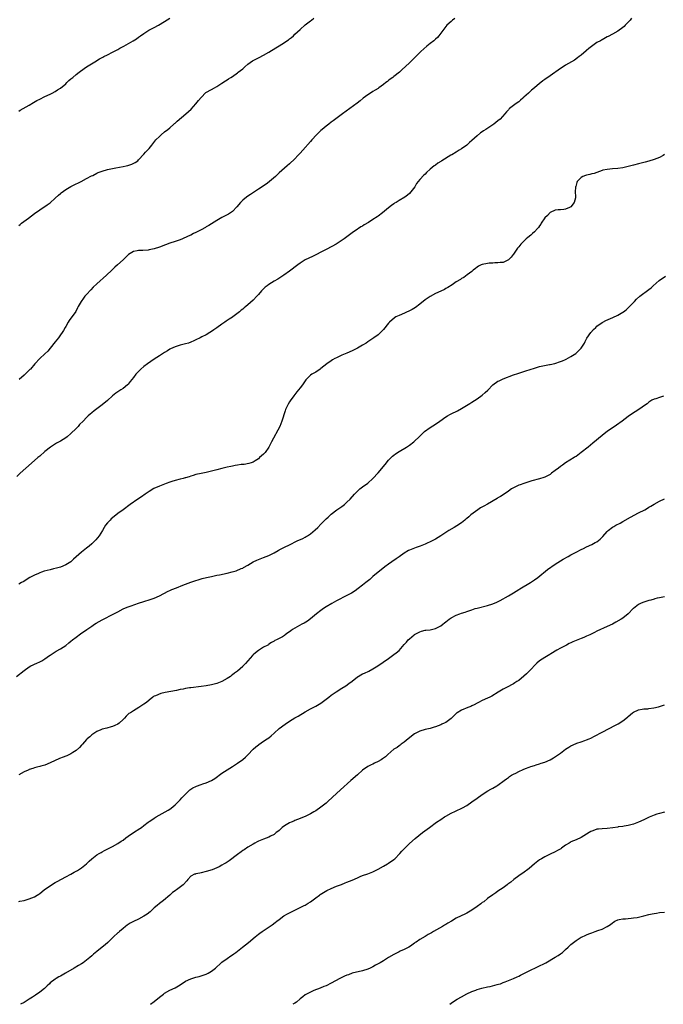
# Model space of a CAD drawing. Units: inches. Extents: x 2661000 to 2664000, y 1551019 to 1554000.
# Drawn here: x 2662901 to 2663149, y 1551019 to 1551397 of the extents above; entities that cross this region are included whole.
import ezdxf

# ---------------------------------------------------------------- set-up
doc = ezdxf.new("R2010")
doc.units = ezdxf.units.IN
doc.header["$MEASUREMENT"] = 0
doc.layers.add('LD26611551_10ft', color=63, linetype='Continuous')

msp = doc.modelspace()

# ---------------------------------------------------------------- linework, layer by layer
at = {"layer": 'LD26611551_10ft'}
for points, elevation in [([(2663136.29, 1551397.71), (2663135.72, 1551397), (2663135, 1551396.18), (2663133.86, 1551395), (2663133.43, 1551394.57), (2663133, 1551394.2), (2663131, 1551392.72), (2663129, 1551391.57), (2663127.28, 1551390.72), (2663127, 1551390.55), (2663125, 1551389.42), (2663124.75, 1551389.25), (2663124.35, 1551389), (2663123, 1551388.36), (2663119.87, 1551386.13), (2663119, 1551385.32), (2663118.82, 1551385.18), (2663117, 1551383.56), (2663116.23, 1551383), (2663115.54, 1551382.46), (2663114.34, 1551381.66), (2663111, 1551379.63), (2663110.04, 1551379), (2663109, 1551378.35), (2663105, 1551375.64), (2663104.19, 1551375), (2663103.46, 1551374.54), (2663103, 1551374.17), (2663102.29, 1551373.71), (2663101.52, 1551373), (2663101, 1551372.6), (2663099.06, 1551371), (2663097.85, 1551370.15), (2663097, 1551369.23), (2663096.76, 1551369), (2663095, 1551367.36), (2663094.6, 1551367), (2663093.69, 1551366.31), (2663093, 1551365.65), (2663092.03, 1551365), (2663089.46, 1551363), (2663089.22, 1551362.78), (2663089, 1551362.53), (2663088.28, 1551361.72), (2663087.67, 1551361), (2663085.79, 1551359), (2663085, 1551358.33), (2663083.37, 1551357), (2663080.37, 1551355), (2663079.51, 1551354.49), (2663079, 1551354.12), (2663078.32, 1551353.68), (2663077, 1551352.6), (2663075, 1551350.76), (2663074.06, 1551349.94), (2663073.06, 1551349), (2663071, 1551347.54), (2663070.15, 1551347), (2663069, 1551346.3), (2663067.27, 1551345.27), (2663066.92, 1551345.08), (2663063.48, 1551343), (2663063.19, 1551342.81), (2663063, 1551342.66), (2663061.95, 1551342.05), (2663061, 1551341.33), (2663060.79, 1551341.21), (2663060.49, 1551341), (2663059, 1551339.76), (2663057.53, 1551338.47), (2663057, 1551337.89), (2663056.52, 1551337.48), (2663055, 1551335.77), (2663054.37, 1551335), (2663053.77, 1551334.23), (2663053.08, 1551333), (2663051.58, 1551331), (2663051, 1551330.42), (2663050.22, 1551329.78), (2663049.21, 1551329), (2663047, 1551327.73), (2663045.87, 1551327), (2663045.31, 1551326.69), (2663045, 1551326.48), (2663044.14, 1551325.86), (2663043, 1551324.94), (2663040.68, 1551323), (2663039, 1551321.72), (2663038.55, 1551321.45), (2663037, 1551320.37), (2663035.28, 1551319.28), (2663033.65, 1551318.35), (2663033, 1551317.93), (2663032.38, 1551317.62), (2663031.4, 1551317), (2663031, 1551316.76), (2663029, 1551315.35), (2663027, 1551313.76), (2663025.97, 1551313), (2663022.81, 1551311), (2663019.3, 1551309), (2663017, 1551307.83), (2663015.31, 1551307), (2663013.73, 1551306.27), (2663012.38, 1551305.62), (2663011, 1551304.89), (2663009, 1551303.64), (2663008.13, 1551303), (2663005, 1551300.62), (2663002.73, 1551299), (2663000.45, 1551297.55), (2662999, 1551296.69), (2662997, 1551295.46), (2662996.37, 1551295), (2662995.61, 1551294.39), (2662994.58, 1551293.42), (2662994.19, 1551293), (2662993, 1551291.64), (2662992.38, 1551291), (2662991, 1551289.49), (2662989, 1551287.64), (2662988.22, 1551287), (2662987.51, 1551286.49), (2662987, 1551286.05), (2662986.36, 1551285.64), (2662985.69, 1551285), (2662983.18, 1551283), (2662983, 1551282.87), (2662981.81, 1551282.19), (2662981, 1551281.59), (2662980.63, 1551281.37), (2662980.15, 1551281), (2662979, 1551280.26), (2662977, 1551278.86), (2662975.88, 1551278.12), (2662975, 1551277.43), (2662974.34, 1551277), (2662973, 1551276.18), (2662971.32, 1551275.32), (2662970.63, 1551275), (2662969, 1551274.21), (2662968.16, 1551273.84), (2662967, 1551273.3), (2662966.15, 1551273), (2662965, 1551272.67), (2662963, 1551272.21), (2662961, 1551271.58), (2662959.29, 1551270.71), (2662959, 1551270.59), (2662958.03, 1551269.97), (2662957, 1551269.42), (2662955, 1551268.14), (2662953, 1551266.82), (2662950.39, 1551265), (2662949, 1551263.98), (2662947.84, 1551263), (2662947.4, 1551262.6), (2662946.41, 1551261.59), (2662945.93, 1551261), (2662945, 1551259.78), (2662944.44, 1551259), (2662943.78, 1551258.22), (2662943, 1551257.26), (2662942.77, 1551257), (2662941, 1551255.6), (2662940.15, 1551255), (2662939.44, 1551254.56), (2662938.25, 1551253.75), (2662937, 1551252.73), (2662935.02, 1551250.98), (2662933, 1551249.29), (2662931, 1551247.75), (2662929.97, 1551247), (2662929, 1551246.21), (2662928.35, 1551245.65), (2662927.64, 1551245), (2662927, 1551244.38), (2662925.67, 1551243), (2662924.34, 1551241.66), (2662923.74, 1551241), (2662923, 1551240.22), (2662921, 1551238.2), (2662919.59, 1551237), (2662919, 1551236.56), (2662917, 1551235.3), (2662916.47, 1551235), (2662915.5, 1551234.5), (2662913.16, 1551233), (2662911, 1551231.29), (2662909, 1551229.6), (2662908.33, 1551229), (2662907, 1551227.92), (2662903.67, 1551225), (2662901.49, 1551223), (2662900.21, 1551221.79)], 9590), ([(2662901, 1551318.17), (2662901.47, 1551318.53), (2662902.03, 1551319), (2662904.68, 1551321), (2662907, 1551322.7), (2662909, 1551324.1), (2662910.34, 1551325), (2662911, 1551325.42), (2662911.93, 1551326.07), (2662913, 1551326.84), (2662915, 1551328.59), (2662916.22, 1551329.78), (2662917, 1551330.47), (2662917.29, 1551330.71), (2662919, 1551332), (2662921, 1551333.13), (2662922.27, 1551333.73), (2662923, 1551334.11), (2662923.62, 1551334.38), (2662924.93, 1551335), (2662927, 1551336.16), (2662928.85, 1551337.15), (2662929.36, 1551337.36), (2662931, 1551338.22), (2662931.48, 1551338.52), (2662933, 1551339.05), (2662935, 1551339.62), (2662937, 1551340.04), (2662938.29, 1551340.29), (2662941, 1551340.77), (2662942.2, 1551341), (2662942.85, 1551341.15), (2662944.35, 1551341.65), (2662945.67, 1551342.33), (2662946.66, 1551343), (2662947, 1551343.3), (2662949, 1551345.51), (2662949.7, 1551346.3), (2662950.4, 1551347), (2662951, 1551347.69), (2662952.07, 1551349), (2662953.65, 1551351), (2662955, 1551352.36), (2662955.67, 1551353), (2662957, 1551354.04), (2662958.18, 1551355), (2662959, 1551355.64), (2662960.52, 1551357), (2662960.76, 1551357.24), (2662961, 1551357.45), (2662961.78, 1551358.22), (2662965.09, 1551361), (2662967.16, 1551362.84), (2662969, 1551364.86), (2662969.94, 1551366.06), (2662971, 1551367.32), (2662972.86, 1551369.14), (2662975, 1551370.41), (2662976.14, 1551371), (2662977, 1551371.47), (2662979, 1551372.76), (2662980.33, 1551373.67), (2662981, 1551374.09), (2662981.54, 1551374.46), (2662982.38, 1551375), (2662983, 1551375.37), (2662985, 1551376.76), (2662985.27, 1551377), (2662987, 1551378.33), (2662987.37, 1551378.63), (2662987.73, 1551379), (2662989, 1551380.05), (2662990.7, 1551381.3), (2662991, 1551381.5), (2662991.99, 1551382.01), (2662993, 1551382.56), (2662993.31, 1551382.69), (2662995, 1551383.56), (2662997, 1551384.68), (2662999.71, 1551386.29), (2663001, 1551387.09), (2663003, 1551388.35), (2663003.96, 1551389), (2663004.57, 1551389.43), (2663005, 1551389.8), (2663005.68, 1551390.32), (2663006.45, 1551391), (2663007, 1551391.53), (2663009, 1551393.38), (2663011, 1551395.12), (2663013, 1551396.7), (2663013.41, 1551397), (2663014.3, 1551397.7)], 9570), ([(2662901, 1551362.09), (2662901.55, 1551362.45), (2662905, 1551364.39), (2662906.65, 1551365.35), (2662907.91, 1551366.09), (2662909, 1551366.69), (2662911, 1551367.7), (2662913, 1551368.61), (2662913.81, 1551369), (2662915, 1551369.61), (2662915.84, 1551370.16), (2662917, 1551370.83), (2662919, 1551372.52), (2662919.48, 1551373), (2662920.18, 1551373.82), (2662921, 1551374.42), (2662921.29, 1551374.71), (2662921.67, 1551375), (2662923, 1551376.09), (2662924.18, 1551377), (2662924.63, 1551377.37), (2662927, 1551379.04), (2662930.24, 1551381), (2662931.93, 1551382.07), (2662933.22, 1551382.78), (2662933.68, 1551383), (2662935, 1551383.69), (2662937, 1551384.66), (2662939, 1551385.71), (2662939.81, 1551386.19), (2662941.34, 1551387), (2662944.89, 1551389), (2662946.15, 1551389.85), (2662947, 1551390.47), (2662947.67, 1551391), (2662949, 1551391.9), (2662950.93, 1551393.07), (2662952.23, 1551393.77), (2662953, 1551394.16), (2662954.6, 1551395), (2662957, 1551396.42), (2662959, 1551397.68)], 9560), ([(2663068.38, 1551397.62), (2663067.58, 1551397), (2663067, 1551396.5), (2663065.42, 1551395), (2663065, 1551394.53), (2663063.81, 1551393), (2663062.34, 1551391), (2663061.72, 1551390.28), (2663061, 1551389.61), (2663060.69, 1551389.31), (2663060.33, 1551389), (2663059, 1551387.96), (2663057.69, 1551387), (2663055.36, 1551385), (2663051, 1551380.65), (2663048.13, 1551377.87), (2663047.18, 1551377), (2663045, 1551375.28), (2663044.62, 1551375), (2663043.66, 1551374.34), (2663043, 1551373.81), (2663042.52, 1551373.48), (2663041.95, 1551373), (2663041, 1551372.25), (2663039.3, 1551371), (2663039, 1551370.79), (2663037.87, 1551370.13), (2663037, 1551369.56), (2663036.07, 1551369), (2663035, 1551368.28), (2663033.22, 1551367), (2663032.02, 1551365.98), (2663030.91, 1551365.09), (2663025.29, 1551361), (2663021.73, 1551358.27), (2663021, 1551357.77), (2663020.01, 1551357), (2663019, 1551356.27), (2663017.45, 1551355), (2663017, 1551354.62), (2663016.16, 1551353.84), (2663015.31, 1551353), (2663013.51, 1551351), (2663013, 1551350.4), (2663010, 1551347), (2663009, 1551345.9), (2663008.17, 1551345), (2663007, 1551343.78), (2663005, 1551341.82), (2663004.07, 1551341), (2663001, 1551338.39), (2663000.28, 1551337.72), (2662999.54, 1551337), (2662997.28, 1551335), (2662997.12, 1551334.88), (2662995.97, 1551334.03), (2662995, 1551333.42), (2662994.4, 1551333), (2662993, 1551332.09), (2662989.96, 1551330.04), (2662989, 1551329.41), (2662988.42, 1551329), (2662987, 1551327.8), (2662986.18, 1551327), (2662984.76, 1551325.24), (2662983, 1551323.53), (2662982.23, 1551323), (2662981.48, 1551322.52), (2662980.2, 1551321.8), (2662979, 1551321.15), (2662977, 1551320.01), (2662975, 1551318.81), (2662973.91, 1551318.09), (2662973, 1551317.56), (2662972.66, 1551317.34), (2662971, 1551316.4), (2662969, 1551315.43), (2662968.06, 1551315), (2662967, 1551314.47), (2662965.98, 1551314.02), (2662965, 1551313.5), (2662964.64, 1551313.36), (2662963.85, 1551313), (2662963, 1551312.64), (2662961, 1551311.95), (2662959, 1551311.29), (2662957.31, 1551310.69), (2662955, 1551309.81), (2662953, 1551309.15), (2662951, 1551308.74), (2662950.7, 1551308.7), (2662948.56, 1551308.56), (2662947, 1551308.56), (2662946.41, 1551308.41), (2662945, 1551308.15), (2662943.11, 1551307), (2662943, 1551306.92), (2662942.08, 1551305.92), (2662941.11, 1551305), (2662938.87, 1551303), (2662937.86, 1551302.14), (2662936.72, 1551301), (2662934.65, 1551299), (2662931, 1551295.78), (2662929.59, 1551294.41), (2662928.6, 1551293.4), (2662927, 1551291.64), (2662926.39, 1551291), (2662925.78, 1551290.22), (2662924.88, 1551289), (2662923.79, 1551287), (2662923.55, 1551286.45), (2662922.84, 1551285.16), (2662920.31, 1551281.69), (2662919.91, 1551281), (2662919, 1551279.33), (2662918.83, 1551279), (2662918.13, 1551277.87), (2662917.64, 1551277), (2662917, 1551276.09), (2662916.21, 1551275), (2662915, 1551273.47), (2662913, 1551271.02), (2662912.08, 1551269.92), (2662911, 1551268.81), (2662909, 1551267), (2662907.12, 1551265), (2662905.41, 1551263), (2662905.21, 1551262.79), (2662905, 1551262.6), (2662904.24, 1551261.76), (2662903.45, 1551261), (2662903, 1551260.65), (2662901.17, 1551259)], 9580), ([(2663149, 1551345.36), (2663148.46, 1551345), (2663147, 1551344.21), (2663145, 1551343.41), (2663143, 1551342.8), (2663141.53, 1551342.47), (2663141, 1551342.32), (2663139, 1551341.84), (2663137, 1551341.31), (2663135, 1551340.74), (2663133, 1551340.25), (2663131, 1551339.97), (2663129, 1551339.86), (2663127, 1551339.68), (2663125.31, 1551339.31), (2663125, 1551339.24), (2663123, 1551338.51), (2663121.91, 1551338.09), (2663121, 1551337.92), (2663120.27, 1551337.73), (2663119, 1551337.47), (2663118.63, 1551337.37), (2663117.63, 1551337), (2663117, 1551336.6), (2663115.43, 1551335), (2663115.35, 1551334.65), (2663114.9, 1551333.1), (2663114.84, 1551333), (2663114.8, 1551332.8), (2663114.69, 1551331), (2663114.74, 1551329.26), (2663114.8, 1551329), (2663114.77, 1551328.77), (2663114.32, 1551327), (2663113, 1551325.34), (2663112.78, 1551325.22), (2663112.47, 1551325), (2663111, 1551324.34), (2663110.28, 1551324.28), (2663109, 1551324.11), (2663108.12, 1551324.12), (2663107, 1551324), (2663105, 1551323.09), (2663104.03, 1551321.97), (2663102.98, 1551321.02), (2663101.64, 1551319), (2663101.42, 1551318.58), (2663101, 1551318.03), (2663100.6, 1551317.4), (2663100.25, 1551317), (2663099, 1551315.64), (2663098.25, 1551315), (2663097.61, 1551314.39), (2663096.47, 1551313.53), (2663095.8, 1551313), (2663093.76, 1551311), (2663093, 1551309.96), (2663092.57, 1551309.43), (2663092.25, 1551309), (2663091, 1551307.11), (2663090.9, 1551307), (2663090.08, 1551305.92), (2663089, 1551304.93), (2663087, 1551303.94), (2663085.91, 1551303.91), (2663085, 1551303.75), (2663083.79, 1551303.79), (2663083, 1551303.71), (2663081.61, 1551303.61), (2663081, 1551303.54), (2663079, 1551303.17), (2663078.54, 1551303), (2663077.55, 1551302.45), (2663077, 1551302.12), (2663076.39, 1551301.61), (2663075.53, 1551301), (2663075, 1551300.47), (2663073.17, 1551299.17), (2663071.84, 1551298.16), (2663071, 1551297.8), (2663070.57, 1551297.43), (2663069, 1551296.46), (2663067.39, 1551295.39), (2663065.74, 1551294.26), (2663065, 1551293.92), (2663064.42, 1551293.58), (2663063, 1551292.95), (2663061, 1551291.99), (2663059, 1551290.9), (2663057, 1551289.57), (2663055, 1551287.98), (2663053.33, 1551286.67), (2663052.07, 1551285.93), (2663051, 1551285.35), (2663047.98, 1551283.98), (2663047, 1551283.58), (2663045.81, 1551283), (2663045.29, 1551282.71), (2663043.31, 1551281), (2663043, 1551280.65), (2663041, 1551278.17), (2663040.46, 1551277.54), (2663039.92, 1551277), (2663039, 1551276.2), (2663037.37, 1551275), (2663035, 1551273.46), (2663034.33, 1551273), (2663033, 1551272.2), (2663031, 1551271.06), (2663029, 1551270.04), (2663027, 1551269.13), (2663025, 1551268.28), (2663023, 1551267.34), (2663022.35, 1551267), (2663021.49, 1551266.5), (2663021, 1551266.19), (2663019.33, 1551265), (2663017, 1551263.16), (2663016.76, 1551263), (2663015, 1551261.86), (2663013.51, 1551261), (2663013, 1551260.62), (2663011.16, 1551258.84), (2663009.9, 1551257), (2663009, 1551255.78), (2663008.45, 1551255), (2663007.79, 1551254.21), (2663006.66, 1551252.66), (2663005.24, 1551250.76), (2663005, 1551250.38), (2663004.44, 1551249.56), (2663004.14, 1551249), (2663003.45, 1551247.45), (2663003.24, 1551247), (2663002.02, 1551243), (2663001.21, 1551241), (2662997.98, 1551235), (2662997.02, 1551233), (2662995.56, 1551231), (2662995, 1551230.34), (2662993.48, 1551229), (2662993, 1551228.53), (2662991.76, 1551227.76), (2662991, 1551227.26), (2662990.16, 1551227), (2662989.3, 1551226.7), (2662987.59, 1551226.41), (2662987, 1551226.38), (2662986.32, 1551226.32), (2662985, 1551226.1), (2662984.09, 1551225.91), (2662983, 1551225.76), (2662982.39, 1551225.61), (2662981, 1551225.35), (2662979, 1551224.86), (2662977, 1551224.3), (2662975, 1551223.77), (2662973, 1551223.34), (2662971, 1551222.96), (2662969, 1551222.46), (2662967.9, 1551222.1), (2662967, 1551221.83), (2662966.35, 1551221.65), (2662965, 1551221.23), (2662964.81, 1551221.19), (2662964.1, 1551221), (2662963, 1551220.75), (2662961, 1551220.22), (2662959.81, 1551219.81), (2662959, 1551219.55), (2662957.6, 1551219), (2662955.69, 1551218.32), (2662955, 1551218.04), (2662952.9, 1551217.1), (2662951, 1551215.99), (2662949.55, 1551215), (2662948.09, 1551213.91), (2662946.66, 1551213), (2662943.77, 1551211), (2662941, 1551209), (2662939, 1551207.51), (2662937, 1551205.91), (2662936.51, 1551205.49), (2662936.02, 1551205), (2662935, 1551203.92), (2662934.3, 1551203), (2662933.78, 1551202.22), (2662933.09, 1551201), (2662931.84, 1551199), (2662930.56, 1551197.44), (2662930.17, 1551197), (2662929, 1551195.93), (2662927.94, 1551195), (2662927, 1551194.29), (2662925, 1551192.66), (2662923, 1551190.84), (2662922.05, 1551189.95), (2662920.97, 1551189.03), (2662919, 1551187.82), (2662917, 1551186.96), (2662915.47, 1551186.53), (2662914.27, 1551186.27), (2662913, 1551185.97), (2662910.66, 1551185.34), (2662909.67, 1551185), (2662909, 1551184.75), (2662908.56, 1551184.56), (2662907, 1551183.92), (2662905.22, 1551183), (2662902.67, 1551181.33), (2662902.08, 1551181), (2662901, 1551180.43)], 9600), ([(2662900.12, 1551145), (2662903, 1551147.25), (2662905, 1551148.65), (2662905.63, 1551149), (2662906.55, 1551149.45), (2662907, 1551149.63), (2662907.94, 1551150.06), (2662909, 1551150.53), (2662909.87, 1551151), (2662911, 1551151.72), (2662912.83, 1551153), (2662913, 1551153.13), (2662915.37, 1551154.63), (2662917, 1551155.51), (2662919, 1551156.9), (2662920.16, 1551157.84), (2662921, 1551158.48), (2662921.64, 1551159), (2662923, 1551160.03), (2662924.71, 1551161.29), (2662927.07, 1551163), (2662929, 1551164.33), (2662930.01, 1551165), (2662930.63, 1551165.37), (2662931.9, 1551166.09), (2662933, 1551166.69), (2662937.47, 1551169), (2662939, 1551169.84), (2662941, 1551170.87), (2662941.29, 1551171), (2662943, 1551171.69), (2662944.1, 1551172.1), (2662947, 1551173.14), (2662949, 1551173.8), (2662951.45, 1551174.55), (2662953, 1551175.06), (2662955, 1551175.87), (2662958.33, 1551177.67), (2662959, 1551177.97), (2662959.69, 1551178.31), (2662961.51, 1551179), (2662964.01, 1551180.01), (2662967, 1551181.18), (2662969, 1551181.86), (2662969.88, 1551182.12), (2662971.43, 1551182.57), (2662973.03, 1551182.97), (2662975, 1551183.41), (2662975.51, 1551183.51), (2662977, 1551183.83), (2662978.02, 1551184.02), (2662981, 1551184.66), (2662982.88, 1551185.12), (2662984.43, 1551185.57), (2662986.39, 1551186.39), (2662987, 1551186.61), (2662987.26, 1551186.74), (2662989, 1551187.71), (2662990.93, 1551189), (2662992.34, 1551189.66), (2662993, 1551189.92), (2662994.36, 1551190.36), (2662995, 1551190.58), (2662997, 1551191.36), (2662999, 1551192.42), (2663000.61, 1551193.39), (2663001, 1551193.6), (2663003, 1551194.62), (2663005, 1551195.57), (2663007.91, 1551197), (2663010.02, 1551197.98), (2663011, 1551198.48), (2663011.34, 1551198.66), (2663011.88, 1551199), (2663013, 1551199.76), (2663014.78, 1551201.22), (2663015.82, 1551202.18), (2663017, 1551203.41), (2663019, 1551205.44), (2663019.81, 1551206.19), (2663020.63, 1551207), (2663021, 1551207.33), (2663023.13, 1551209), (2663024.23, 1551209.77), (2663025, 1551210.28), (2663026.01, 1551211), (2663027, 1551211.83), (2663028.22, 1551213), (2663029.94, 1551215), (2663031, 1551216.14), (2663032, 1551217), (2663033, 1551217.75), (2663035, 1551219.17), (2663037, 1551220.94), (2663039, 1551223.15), (2663041.64, 1551226.36), (2663043, 1551227.98), (2663044.51, 1551229.49), (2663045, 1551229.94), (2663045.61, 1551230.39), (2663047, 1551231.36), (2663049.84, 1551233), (2663051, 1551233.78), (2663052.66, 1551235), (2663053, 1551235.29), (2663054.74, 1551237), (2663055, 1551237.21), (2663056.84, 1551239), (2663059, 1551240.52), (2663061, 1551241.8), (2663062.74, 1551243), (2663065, 1551244.63), (2663065.64, 1551245), (2663066.48, 1551245.52), (2663067, 1551245.81), (2663069.42, 1551247), (2663071, 1551247.84), (2663072.97, 1551248.97), (2663074.18, 1551249.82), (2663075, 1551250.31), (2663077, 1551251.63), (2663079, 1551253.02), (2663080.06, 1551253.94), (2663081.11, 1551254.89), (2663083, 1551256.88), (2663085, 1551258.29), (2663085.47, 1551258.53), (2663087, 1551259.19), (2663091, 1551260.74), (2663092.66, 1551261.34), (2663094.15, 1551261.85), (2663095.66, 1551262.34), (2663099, 1551263.37), (2663101, 1551263.93), (2663102.24, 1551264.24), (2663104.76, 1551264.76), (2663105, 1551264.79), (2663106.82, 1551265.18), (2663109, 1551265.85), (2663109.82, 1551266.18), (2663111, 1551266.68), (2663111.21, 1551266.79), (2663113, 1551267.78), (2663114.89, 1551269), (2663115, 1551269.09), (2663116.95, 1551271), (2663118.21, 1551273), (2663118.46, 1551273.54), (2663119.18, 1551274.82), (2663120.64, 1551277), (2663121.76, 1551278.24), (2663122.53, 1551279), (2663123, 1551279.42), (2663125, 1551280.83), (2663125.29, 1551281), (2663126.41, 1551281.59), (2663129.15, 1551282.85), (2663131, 1551283.74), (2663133, 1551284.86), (2663133.2, 1551285), (2663134.22, 1551285.78), (2663135, 1551286.45), (2663135.28, 1551286.72), (2663135.57, 1551287), (2663137, 1551288.57), (2663137.42, 1551289), (2663138.15, 1551289.85), (2663139.53, 1551291), (2663143, 1551293.56), (2663143.79, 1551294.21), (2663144.62, 1551295), (2663146.98, 1551297.02), (2663149.34, 1551298.66)], 9610), ([(2663148.58, 1551252.58), (2663147, 1551252.1), (2663145.63, 1551251.63), (2663145, 1551251.45), (2663144.15, 1551251), (2663143, 1551250.29), (2663142.32, 1551249.68), (2663141.32, 1551249), (2663140.39, 1551248.39), (2663138.34, 1551247), (2663137, 1551246.18), (2663135, 1551244.79), (2663132.7, 1551243), (2663130.59, 1551241.41), (2663126.9, 1551239), (2663125.81, 1551238.19), (2663125, 1551237.53), (2663121.47, 1551234.53), (2663119.59, 1551233), (2663117, 1551230.94), (2663115, 1551229.48), (2663114.71, 1551229.29), (2663114.22, 1551229), (2663111, 1551227.01), (2663109.85, 1551226.15), (2663109, 1551225.55), (2663108.31, 1551225), (2663107, 1551224.02), (2663105.58, 1551223), (2663105, 1551222.55), (2663104, 1551222), (2663103, 1551221.49), (2663102.64, 1551221.36), (2663101, 1551220.86), (2663098.02, 1551220.02), (2663095, 1551219.1), (2663093.47, 1551218.53), (2663093, 1551218.4), (2663090.71, 1551217.29), (2663090.25, 1551217), (2663089, 1551216.06), (2663087, 1551214.7), (2663085.94, 1551214.06), (2663085, 1551213.52), (2663084.66, 1551213.34), (2663081, 1551211.17), (2663079.59, 1551210.41), (2663078.31, 1551209.69), (2663077.21, 1551209), (2663074.61, 1551207), (2663073.78, 1551206.22), (2663073, 1551205.59), (2663072.7, 1551205.3), (2663072.29, 1551205), (2663071, 1551203.93), (2663069.25, 1551202.75), (2663068.15, 1551202.15), (2663066.17, 1551201), (2663065, 1551200.27), (2663063.12, 1551199), (2663061, 1551197.72), (2663059.73, 1551197), (2663057, 1551195.77), (2663055.15, 1551195), (2663053.58, 1551194.42), (2663053, 1551194.26), (2663051, 1551193.46), (2663050.69, 1551193.31), (2663049, 1551192.34), (2663047, 1551190.93), (2663045.89, 1551190.11), (2663044.26, 1551189), (2663043, 1551188.09), (2663041.55, 1551187), (2663040.13, 1551185.87), (2663039, 1551184.99), (2663037, 1551183.37), (2663035.75, 1551182.25), (2663034.31, 1551181), (2663033, 1551179.96), (2663031.3, 1551178.7), (2663030.11, 1551177.89), (2663028.7, 1551177), (2663027, 1551176.04), (2663023, 1551173.94), (2663021.25, 1551173), (2663019, 1551171.67), (2663017.96, 1551171), (2663017, 1551170.33), (2663015.26, 1551169), (2663013, 1551167.08), (2663011.81, 1551166.19), (2663010.57, 1551165.43), (2663009.73, 1551165), (2663006.1, 1551163), (2663005.47, 1551162.53), (2663005, 1551162.12), (2663004.31, 1551161.69), (2663003.32, 1551161), (2663003, 1551160.71), (2663002.2, 1551160.2), (2663001, 1551159.51), (2662999.95, 1551159), (2662999.28, 1551158.72), (2662999, 1551158.53), (2662998.02, 1551157.98), (2662997, 1551157.31), (2662996.83, 1551157.17), (2662996.57, 1551157), (2662995, 1551156.25), (2662993, 1551154.98), (2662991.91, 1551154.09), (2662991, 1551153.28), (2662990.72, 1551153), (2662988.02, 1551149.98), (2662987.21, 1551149), (2662987, 1551148.78), (2662985, 1551147), (2662983.8, 1551146.2), (2662983, 1551145.54), (2662982.69, 1551145.31), (2662982.3, 1551145), (2662981, 1551144.14), (2662979, 1551143.01), (2662977, 1551142.27), (2662975.99, 1551142.01), (2662975, 1551141.77), (2662973, 1551141.42), (2662971, 1551141.12), (2662967, 1551140.62), (2662966.54, 1551140.54), (2662965, 1551140.32), (2662964.09, 1551140.09), (2662963, 1551139.9), (2662961.52, 1551139.52), (2662957.15, 1551138.85), (2662955.54, 1551138.46), (2662953.53, 1551137.53), (2662953, 1551137.36), (2662952.77, 1551137.23), (2662952.43, 1551137), (2662951, 1551135.9), (2662950, 1551135), (2662949, 1551134.37), (2662948.23, 1551133.77), (2662947.08, 1551133), (2662945, 1551131.74), (2662943.82, 1551131), (2662943.29, 1551130.71), (2662943, 1551130.43), (2662942.22, 1551129.78), (2662941.59, 1551129), (2662941, 1551128.41), (2662939.52, 1551127), (2662939, 1551126.64), (2662937.83, 1551126.17), (2662937, 1551125.74), (2662936.4, 1551125.6), (2662934.85, 1551125.15), (2662933, 1551124.68), (2662932.45, 1551124.45), (2662931, 1551123.83), (2662929, 1551122.49), (2662928.27, 1551121.73), (2662927.29, 1551121), (2662927, 1551120.75), (2662925.39, 1551119), (2662925.24, 1551118.76), (2662925, 1551118.53), (2662924.32, 1551117.68), (2662923, 1551116.51), (2662921.78, 1551115.78), (2662921, 1551115.28), (2662919.45, 1551114.55), (2662919, 1551114.39), (2662918.03, 1551113.97), (2662916.6, 1551113.4), (2662913, 1551111.75), (2662911, 1551110.94), (2662909.45, 1551110.55), (2662909, 1551110.38), (2662907.85, 1551110.15), (2662907, 1551109.91), (2662906.33, 1551109.67), (2662905, 1551109.23), (2662904.86, 1551109.14), (2662904.57, 1551109), (2662903, 1551108.29), (2662901, 1551107.18)], 9620), ([(2662901, 1551058.52), (2662901.37, 1551058.63), (2662903, 1551058.96), (2662905, 1551059.52), (2662907, 1551060.37), (2662908.07, 1551061), (2662908.64, 1551061.36), (2662909, 1551061.61), (2662910.75, 1551063), (2662913.59, 1551065), (2662915, 1551065.83), (2662915.71, 1551066.29), (2662919, 1551068.03), (2662920.91, 1551069), (2662922.19, 1551069.81), (2662923, 1551070.21), (2662923.48, 1551070.52), (2662924.34, 1551071), (2662925, 1551071.46), (2662926.96, 1551073), (2662928, 1551074), (2662929, 1551075), (2662931, 1551076.44), (2662931.8, 1551077), (2662932.57, 1551077.43), (2662933, 1551077.62), (2662933.89, 1551078.11), (2662935.72, 1551079), (2662937, 1551079.69), (2662939, 1551080.82), (2662940.33, 1551081.67), (2662941, 1551082.14), (2662942.14, 1551083), (2662943, 1551083.62), (2662945, 1551084.99), (2662947.44, 1551086.56), (2662948.08, 1551087), (2662949, 1551087.69), (2662950.68, 1551089), (2662951, 1551089.21), (2662952.12, 1551089.88), (2662953, 1551090.55), (2662953.69, 1551091), (2662957.19, 1551093), (2662958.35, 1551093.65), (2662959, 1551094.05), (2662959.56, 1551094.44), (2662961, 1551095.62), (2662963, 1551097.62), (2662963.64, 1551098.36), (2662965, 1551099.79), (2662966.61, 1551101.39), (2662967.8, 1551102.2), (2662969, 1551102.76), (2662969.17, 1551102.83), (2662971, 1551103.45), (2662971.72, 1551103.72), (2662973, 1551104.13), (2662974.99, 1551105.01), (2662976.21, 1551105.79), (2662979, 1551107.81), (2662981, 1551109.13), (2662983, 1551110.38), (2662983.4, 1551110.6), (2662985, 1551111.62), (2662987, 1551113.04), (2662988.03, 1551113.97), (2662989, 1551114.88), (2662991, 1551117.01), (2662992.05, 1551117.95), (2662993, 1551118.76), (2662993.13, 1551118.87), (2662995, 1551120.12), (2662996.4, 1551121), (2662997, 1551121.43), (2662997.87, 1551122.13), (2662999, 1551123.14), (2663000.95, 1551125), (2663003.3, 1551126.7), (2663005, 1551127.83), (2663007, 1551129.07), (2663008.24, 1551129.76), (2663011, 1551131.35), (2663013, 1551132.47), (2663015, 1551133.51), (2663017, 1551134.7), (2663020.08, 1551137), (2663021, 1551137.72), (2663021.74, 1551138.26), (2663022.88, 1551139), (2663025, 1551140.41), (2663026.58, 1551141.42), (2663027.78, 1551142.22), (2663029, 1551143.16), (2663031, 1551144.77), (2663031.35, 1551145), (2663032.39, 1551145.61), (2663033, 1551145.93), (2663033.76, 1551146.24), (2663035.47, 1551147), (2663037, 1551147.83), (2663038.81, 1551149), (2663043, 1551151.85), (2663045, 1551153.34), (2663045.93, 1551154.07), (2663047.01, 1551154.99), (2663049, 1551157.18), (2663049.83, 1551158.17), (2663050.54, 1551159), (2663051, 1551159.45), (2663052.79, 1551161), (2663053, 1551161.14), (2663054.23, 1551161.77), (2663055, 1551162.14), (2663055.7, 1551162.3), (2663057, 1551162.69), (2663057.3, 1551162.7), (2663059, 1551162.93), (2663061, 1551163.32), (2663061.75, 1551163.75), (2663063, 1551164.38), (2663063.77, 1551165), (2663064.47, 1551165.53), (2663065, 1551166), (2663066.28, 1551167), (2663067, 1551167.46), (2663069, 1551168.45), (2663070.4, 1551169), (2663071, 1551169.21), (2663072.35, 1551169.65), (2663073, 1551169.91), (2663073.82, 1551170.18), (2663075, 1551170.6), (2663076.28, 1551171), (2663077, 1551171.2), (2663081, 1551172.22), (2663083, 1551172.83), (2663084.56, 1551173.44), (2663085.91, 1551174.09), (2663089, 1551175.89), (2663091, 1551177.09), (2663093, 1551178.31), (2663093.41, 1551178.59), (2663097.47, 1551181), (2663099, 1551182.02), (2663100.31, 1551183), (2663104.02, 1551185.98), (2663107, 1551188.03), (2663110.06, 1551189.94), (2663111.96, 1551191), (2663113, 1551191.62), (2663115, 1551192.74), (2663117, 1551193.77), (2663117.85, 1551194.15), (2663119, 1551194.71), (2663121, 1551195.61), (2663122.4, 1551196.4), (2663123, 1551196.72), (2663124.3, 1551197.7), (2663125, 1551198.42), (2663125.3, 1551198.7), (2663127, 1551200.65), (2663127.38, 1551201), (2663129, 1551202.28), (2663129.47, 1551202.53), (2663130.25, 1551203), (2663131.89, 1551203.89), (2663133, 1551204.47), (2663135.87, 1551206.13), (2663139, 1551207.78), (2663141.36, 1551209), (2663142.42, 1551209.58), (2663143, 1551209.93), (2663143.69, 1551210.31), (2663145, 1551211.15), (2663147, 1551212.33), (2663149, 1551213.17)], 9630), ([(2663149, 1551175.53), (2663147, 1551175.18), (2663146.19, 1551175), (2663145.26, 1551174.74), (2663145, 1551174.7), (2663143.74, 1551174.26), (2663143, 1551174.1), (2663142.18, 1551173.82), (2663141, 1551173.5), (2663140.62, 1551173.38), (2663139.7, 1551173), (2663139, 1551172.64), (2663137, 1551171.12), (2663136.87, 1551171), (2663135, 1551169.06), (2663133, 1551167.41), (2663132.37, 1551167), (2663130.24, 1551165.76), (2663128.95, 1551165.05), (2663127, 1551164.12), (2663125.54, 1551163.54), (2663124.33, 1551163), (2663123, 1551162.37), (2663122.12, 1551161.88), (2663120.33, 1551161), (2663119, 1551160.4), (2663117.95, 1551159.95), (2663117, 1551159.58), (2663115.65, 1551159), (2663113.76, 1551158.24), (2663113, 1551157.86), (2663112.39, 1551157.61), (2663111.29, 1551157), (2663109, 1551155.8), (2663107.62, 1551155), (2663107, 1551154.66), (2663105.95, 1551154.05), (2663104.26, 1551153), (2663103, 1551152.28), (2663101, 1551151), (2663099.91, 1551150.09), (2663097, 1551146.98), (2663096, 1551146), (2663095, 1551145.08), (2663093, 1551143.46), (2663092.3, 1551143), (2663091.48, 1551142.52), (2663091, 1551142.19), (2663090.21, 1551141.79), (2663089, 1551141.05), (2663087, 1551140.03), (2663085.07, 1551138.93), (2663082.61, 1551137.39), (2663081.86, 1551137), (2663081, 1551136.59), (2663079, 1551135.71), (2663077.58, 1551135), (2663077, 1551134.73), (2663075.88, 1551134.12), (2663075, 1551133.72), (2663074.53, 1551133.47), (2663073.38, 1551133), (2663071, 1551131.99), (2663069.3, 1551131), (2663069.12, 1551130.88), (2663067, 1551128.84), (2663065, 1551127.32), (2663064.39, 1551127), (2663063.41, 1551126.59), (2663063, 1551126.35), (2663061.99, 1551126.01), (2663061, 1551125.6), (2663060.54, 1551125.46), (2663058.99, 1551125.01), (2663057, 1551124.59), (2663055, 1551123.97), (2663053.18, 1551123), (2663053, 1551122.89), (2663050.55, 1551121), (2663049, 1551119.76), (2663047.86, 1551119), (2663047.39, 1551118.61), (2663047, 1551118.37), (2663046.26, 1551117.74), (2663045.06, 1551117), (2663042.76, 1551115), (2663041.85, 1551114.15), (2663041, 1551113.6), (2663040.68, 1551113.32), (2663040.12, 1551113), (2663039, 1551112.26), (2663037.63, 1551111.63), (2663037, 1551111.27), (2663036.37, 1551111), (2663035, 1551110.33), (2663032.92, 1551109), (2663031, 1551107.21), (2663028.47, 1551105), (2663024.52, 1551101.48), (2663023, 1551100.06), (2663021.44, 1551098.56), (2663019.7, 1551097), (2663019, 1551096.33), (2663017, 1551094.72), (2663015, 1551093.41), (2663014.31, 1551093), (2663013, 1551092.27), (2663011, 1551091.21), (2663010.58, 1551091), (2663009, 1551090.46), (2663007.98, 1551090.02), (2663007, 1551089.68), (2663006.55, 1551089.45), (2663005.6, 1551089), (2663005, 1551088.75), (2663004.36, 1551088.36), (2663003, 1551087.58), (2663002.18, 1551087), (2663001, 1551085.87), (2663000.52, 1551085.48), (2662999.87, 1551085), (2662999, 1551084.29), (2662997.64, 1551083.64), (2662997, 1551083.3), (2662995, 1551082.55), (2662993, 1551081.69), (2662992.53, 1551081.47), (2662991.66, 1551081), (2662991, 1551080.62), (2662989, 1551079.4), (2662987.57, 1551078.43), (2662987, 1551078.08), (2662986.38, 1551077.62), (2662985, 1551076.64), (2662981.79, 1551074.21), (2662980.6, 1551073.4), (2662979.87, 1551073), (2662979, 1551072.46), (2662977.91, 1551071.91), (2662977, 1551071.42), (2662975.26, 1551070.74), (2662973, 1551070.02), (2662971, 1551069.5), (2662970.56, 1551069.44), (2662969, 1551069.12), (2662968.89, 1551069.11), (2662968.52, 1551069), (2662967, 1551068.31), (2662965.93, 1551067), (2662965.46, 1551066.54), (2662964.15, 1551065), (2662961.54, 1551063), (2662961.22, 1551062.78), (2662961, 1551062.6), (2662960.05, 1551061.95), (2662959, 1551061.03), (2662956.59, 1551059), (2662955, 1551057.77), (2662954.11, 1551057), (2662953, 1551056.08), (2662951.39, 1551054.61), (2662950.26, 1551053.74), (2662949, 1551052.91), (2662947, 1551051.83), (2662945, 1551050.87), (2662943.77, 1551050.23), (2662942.54, 1551049.46), (2662941.91, 1551049), (2662941, 1551048.24), (2662939.6, 1551047), (2662939.29, 1551046.71), (2662939, 1551046.46), (2662937.39, 1551045), (2662935.15, 1551042.85), (2662934.11, 1551041.89), (2662933, 1551040.97), (2662931, 1551039.39), (2662929.7, 1551038.3), (2662929, 1551037.69), (2662928.26, 1551037), (2662927, 1551035.97), (2662925.66, 1551035), (2662925, 1551034.59), (2662923.97, 1551034.03), (2662922.2, 1551033), (2662918.88, 1551031), (2662917, 1551029.93), (2662916.39, 1551029.61), (2662915.32, 1551029), (2662915, 1551028.79), (2662913, 1551027.26), (2662912.72, 1551027), (2662911.86, 1551026.14), (2662910.81, 1551025.19), (2662909, 1551023.73), (2662907.4, 1551022.6), (2662906.21, 1551021.79), (2662904.99, 1551021.01), (2662903.48, 1551020.08), (2662903, 1551019.81), (2662901.64, 1551019.08)], 9640), ([(2662951.55, 1551019.08), (2662953, 1551020.2), (2662955, 1551021.79), (2662956.58, 1551023), (2662957, 1551023.3), (2662959, 1551024.49), (2662961, 1551025.45), (2662963, 1551026.59), (2662965, 1551027.9), (2662967, 1551028.91), (2662968.62, 1551029.38), (2662969, 1551029.51), (2662970.22, 1551029.78), (2662971, 1551030), (2662973, 1551030.67), (2662973.65, 1551031), (2662975, 1551031.78), (2662976.49, 1551033), (2662978.73, 1551035), (2662979, 1551035.22), (2662981, 1551036.72), (2662982.36, 1551037.64), (2662983, 1551038.11), (2662983.54, 1551038.46), (2662984.27, 1551039), (2662985, 1551039.52), (2662986.95, 1551041), (2662988.1, 1551041.9), (2662989.2, 1551042.8), (2662991.75, 1551045), (2662992.45, 1551045.55), (2662993, 1551045.95), (2662993.59, 1551046.41), (2662994.44, 1551047), (2662998.35, 1551049.65), (2662999.47, 1551050.53), (2663000.12, 1551051), (2663001, 1551051.67), (2663002.83, 1551053), (2663004.19, 1551053.81), (2663005, 1551054.22), (2663005.49, 1551054.51), (2663007, 1551055.26), (2663009, 1551056.23), (2663010.63, 1551057), (2663011, 1551057.19), (2663012.12, 1551057.88), (2663013, 1551058.39), (2663015, 1551059.9), (2663016.5, 1551061), (2663016.77, 1551061.23), (2663017.96, 1551062.04), (2663019.28, 1551062.72), (2663021, 1551063.55), (2663023, 1551064.41), (2663024.86, 1551065.14), (2663026.31, 1551065.69), (2663027, 1551065.97), (2663029, 1551066.79), (2663031, 1551067.66), (2663032.11, 1551068.11), (2663033, 1551068.49), (2663035, 1551069.21), (2663037, 1551069.98), (2663039.06, 1551070.94), (2663041, 1551072.07), (2663042.56, 1551073), (2663043, 1551073.29), (2663045, 1551074.71), (2663045.36, 1551075), (2663047.31, 1551077), (2663048.07, 1551077.93), (2663049.05, 1551078.95), (2663051, 1551080.82), (2663053.24, 1551082.76), (2663056.02, 1551085), (2663058.66, 1551087), (2663061.44, 1551089), (2663063, 1551090.01), (2663064.5, 1551091), (2663065, 1551091.3), (2663067, 1551092.41), (2663068.73, 1551093.27), (2663071.44, 1551094.56), (2663073, 1551095.44), (2663075, 1551096.78), (2663077, 1551098.27), (2663079, 1551099.7), (2663081.11, 1551101), (2663082.31, 1551101.69), (2663083, 1551102.05), (2663084.62, 1551103), (2663085, 1551103.24), (2663087.43, 1551105), (2663088.31, 1551105.69), (2663089, 1551106.2), (2663089.47, 1551106.53), (2663090.23, 1551107), (2663091, 1551107.47), (2663091.88, 1551107.88), (2663093, 1551108.45), (2663094.72, 1551109.28), (2663095.56, 1551109.56), (2663097, 1551110.16), (2663097.62, 1551110.38), (2663099, 1551110.82), (2663099.65, 1551111), (2663101, 1551111.41), (2663101.63, 1551111.63), (2663103, 1551112.02), (2663105, 1551112.92), (2663106.3, 1551113.7), (2663109, 1551115.54), (2663111, 1551117), (2663112.21, 1551117.79), (2663113, 1551118.29), (2663115, 1551119.21), (2663115.33, 1551119.33), (2663117, 1551119.89), (2663118.39, 1551120.39), (2663119, 1551120.58), (2663120.02, 1551121), (2663120.7, 1551121.3), (2663122.02, 1551121.98), (2663125, 1551123.6), (2663127.65, 1551125), (2663129.87, 1551126.13), (2663131.17, 1551126.83), (2663133, 1551127.95), (2663134.72, 1551129.28), (2663135, 1551129.55), (2663136.65, 1551131), (2663137, 1551131.25), (2663139, 1551132.16), (2663140.36, 1551132.36), (2663141, 1551132.49), (2663142.58, 1551132.58), (2663143, 1551132.63), (2663144.92, 1551132.92), (2663146.65, 1551133.35), (2663148.2, 1551133.8), (2663149, 1551134.08)], 9650), ([(2663149, 1551092.83), (2663147, 1551092.33), (2663146.03, 1551092.03), (2663145, 1551091.69), (2663143.06, 1551090.94), (2663141, 1551089.92), (2663139, 1551089.01), (2663137, 1551088.27), (2663135, 1551087.75), (2663133.53, 1551087.53), (2663133, 1551087.4), (2663131.19, 1551087.19), (2663131, 1551087.15), (2663129.11, 1551086.89), (2663127, 1551086.62), (2663125, 1551086.48), (2663123.65, 1551086.35), (2663123, 1551086.27), (2663122.02, 1551085.98), (2663121, 1551085.6), (2663120.61, 1551085.39), (2663119.98, 1551085), (2663117, 1551083.15), (2663115, 1551082.19), (2663113, 1551081.4), (2663112.74, 1551081.26), (2663112.31, 1551081), (2663111, 1551080.15), (2663109.47, 1551079), (2663109.19, 1551078.81), (2663107.9, 1551078.1), (2663107, 1551077.64), (2663105, 1551076.73), (2663103, 1551075.74), (2663101.76, 1551075), (2663101, 1551074.5), (2663099.07, 1551073), (2663097, 1551071.24), (2663094.56, 1551069.44), (2663093.87, 1551069), (2663093, 1551068.41), (2663091.15, 1551067), (2663090, 1551066), (2663088.84, 1551065.16), (2663088.6, 1551065), (2663087, 1551063.82), (2663085, 1551062.49), (2663084.13, 1551061.87), (2663083, 1551061.15), (2663081, 1551059.65), (2663079.54, 1551058.46), (2663079, 1551058.11), (2663078.37, 1551057.63), (2663077, 1551056.65), (2663075, 1551055.26), (2663073, 1551054.03), (2663072.32, 1551053.68), (2663070.93, 1551053), (2663069, 1551052.09), (2663067.15, 1551051), (2663065.78, 1551050.22), (2663065, 1551049.75), (2663064.52, 1551049.48), (2663063.75, 1551049), (2663060.27, 1551047), (2663059.45, 1551046.55), (2663059, 1551046.27), (2663058.16, 1551045.84), (2663057, 1551045.11), (2663055, 1551043.94), (2663053.61, 1551043), (2663053.23, 1551042.77), (2663053, 1551042.58), (2663051.43, 1551041.43), (2663050.81, 1551041), (2663049, 1551040.06), (2663047.43, 1551039.43), (2663047, 1551039.24), (2663045, 1551038.26), (2663043, 1551037), (2663041, 1551035.71), (2663039.76, 1551035), (2663039, 1551034.58), (2663037.95, 1551034.05), (2663037, 1551033.51), (2663035.94, 1551033), (2663035, 1551032.57), (2663033, 1551031.89), (2663029.01, 1551030.99), (2663027.55, 1551030.45), (2663027, 1551030.24), (2663026.12, 1551029.88), (2663024.74, 1551029.26), (2663024.22, 1551029), (2663021, 1551027.18), (2663019, 1551026.22), (2663018.13, 1551025.87), (2663016.74, 1551025.26), (2663014.33, 1551024.33), (2663013, 1551023.75), (2663011.52, 1551023), (2663011, 1551022.7), (2663010.03, 1551021.97), (2663009, 1551021.15), (2663007.57, 1551019.9), (2663007, 1551019.48), (2663006.27, 1551019.08)], 9660), ([(2663066.51, 1551019.08), (2663067.6, 1551019.85), (2663069.36, 1551021), (2663071, 1551021.98), (2663073, 1551023.09), (2663075, 1551024), (2663076.51, 1551024.51), (2663077, 1551024.71), (2663078.77, 1551025.23), (2663081, 1551025.77), (2663082.05, 1551025.95), (2663084.65, 1551026.65), (2663085.25, 1551026.75), (2663085.95, 1551027), (2663087, 1551027.41), (2663087.72, 1551027.72), (2663090.98, 1551028.98), (2663092.38, 1551029.62), (2663093, 1551029.87), (2663093.71, 1551030.29), (2663095, 1551030.91), (2663097, 1551031.96), (2663103.36, 1551035), (2663107, 1551037.14), (2663108.12, 1551037.88), (2663109, 1551038.41), (2663109.74, 1551039), (2663111, 1551040.08), (2663111.96, 1551041), (2663112.48, 1551041.52), (2663113, 1551041.99), (2663113.55, 1551042.45), (2663115, 1551043.61), (2663117, 1551044.82), (2663117.38, 1551045), (2663118.51, 1551045.49), (2663119, 1551045.74), (2663119.9, 1551046.1), (2663121, 1551046.57), (2663122.33, 1551047), (2663123.41, 1551047.41), (2663125, 1551047.96), (2663127, 1551048.92), (2663128.24, 1551049.76), (2663129, 1551050.39), (2663129.35, 1551050.65), (2663129.95, 1551051), (2663131, 1551051.48), (2663131.58, 1551051.58), (2663133, 1551051.93), (2663133.96, 1551051.96), (2663135, 1551052.08), (2663136.16, 1551052.16), (2663137, 1551052.24), (2663138.47, 1551052.47), (2663139, 1551052.54), (2663140.97, 1551053), (2663143, 1551053.55), (2663144.2, 1551053.8), (2663145, 1551054), (2663145.89, 1551054.11), (2663147, 1551054.28), (2663149, 1551054.43)], 9670)]:
    msp.add_lwpolyline(points, dxfattribs=dict(at, elevation=elevation))

doc.saveas('drawing.dxf')
